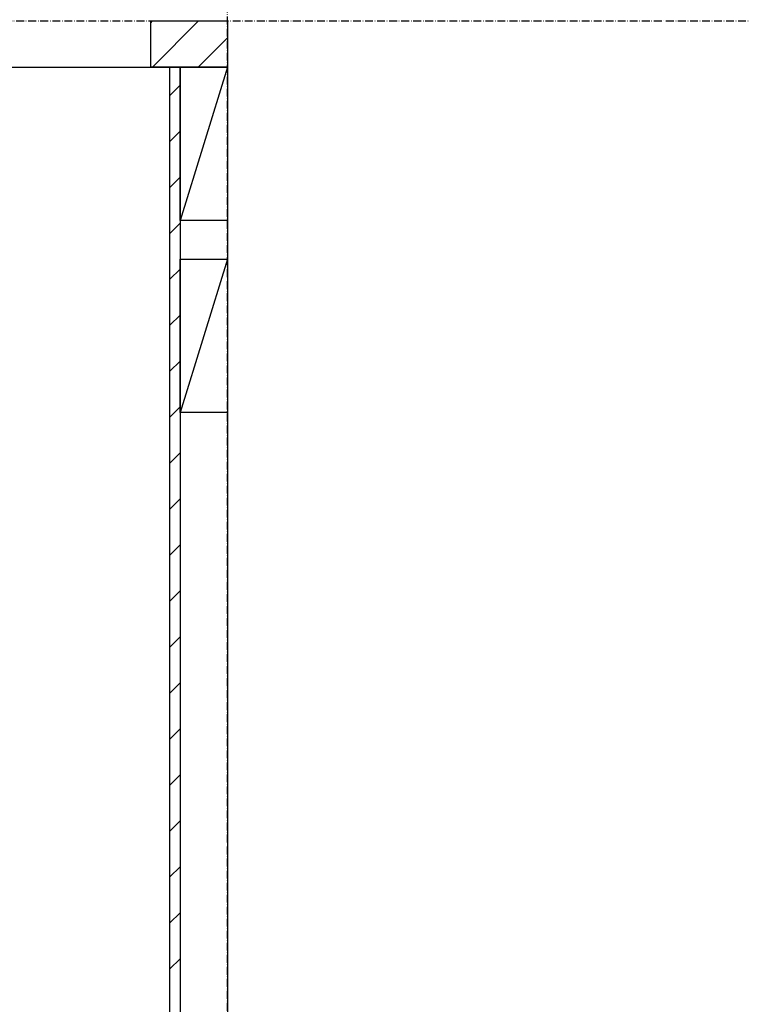
# Model space of a CAD drawing. Extents: x 3607 to 9229, y 6648 to 18697.
# Drawn here: x 6827 to 7109, y 8424 to 8808 of the extents above; entities that cross this region are included whole.
import ezdxf

# ---------------------------------------------------------------- set-up
doc = ezdxf.new("R2010")
doc.units = 0
doc.linetypes.add('ISO-10______-1', pattern=[4.699, 3.048, -0.762, 0.127, -0.762])
for name, color, linetype in [('__', 7, 'CONTINUOUS'), ('_____3D-1', 7, 'CONTINUOUS'), ('________2D', 7, 'CONTINUOUS')]:
    doc.layers.add(name, color=color, linetype=linetype)

# ---------------------------------------------------------------- blocks, each defined once
blk = doc.blocks.new('*X106')
at = {"layer": '__', "color": 17, "linetype": 'CONTINUOUS'}
for p, q in [((202.5, 238.42), (206.5, 242.42)), ((202.5, 220.46), (206.5, 224.46)), ((202.5, 202.5), (206.5, 206.5)), ((202.5, 184.54), (206.5, 188.54)), ((202.5, 166.58), (206.5, 170.58)), ((202.5, 148.62), (206.5, 152.62)), ((202.5, 130.66), (206.5, 134.66)), ((202.5, 112.7), (206.5, 116.7)), ((202.5, 94.74), (206.5, 98.74)), ((202.5, 76.78), (206.5, 80.78)), ((202.5, 58.82), (206.5, 62.82)), ((202.5, 40.86), (206.5, 44.86)), ((202.5, 22.89), (206.5, 26.89)), ((202.5, 4.93), (206.5, 8.93)), ((202.5, -13.03), (206.5, -9.03)), ((202.5, -30.99), (206.5, -26.99)), ((202.5, -48.95), (206.5, -44.95)), ((202.5, -66.91), (206.5, -62.91)), ((202.5, -84.87), (206.5, -80.87)), ((202.5, -102.83), (206.5, -98.83))]:
    blk.add_line(p, q, dxfattribs=at)
blk = doc.blocks.new('*X107')
at = {"layer": '__', "color": 17, "linetype": 'CONTINUOUS'}
for p, q in [((195, 266.84), (195.66, 267.5)), ((195.62, 249.5), (213.62, 267.5)), ((213.58, 249.5), (225, 260.92))]:
    blk.add_line(p, q, dxfattribs=at)
blk = doc.blocks.new('____1')
at = {"layer": '__', "color": 17, "linetype": 'CONTINUOUS'}
for p, q in [((225, 249.5), (206.5, 189.5)), ((225, 174.5), (206.5, 114.5))]:
    blk.add_line(p, q, dxfattribs=at)
at = {"layer": '__', "color": 7, "linetype": 'CONTINUOUS', "flags": 128}
for points in [[(195, 267.5), (225, 267.5), (225, 249.5), (195, 249.5)], [(202.5, -249.5), (202.5, 249.5), (206.5, 249.5), (206.5, -249.5)], [(206.5, 189.5), (206.5, 249.5), (225, 249.5), (225, 189.5)], [(206.5, 114.5), (206.5, 174.5), (225, 174.5), (225, 114.5)]]:
    blk.add_lwpolyline(points, close=True, dxfattribs=at)
at = {"layer": '__', "color": 17, "linetype": 'CONTINUOUS', "flags": 128}
blk.add_lwpolyline([(-207, -267.5), (-207, 249.5), (225, 249.5), (225, -267.5)], close=True, dxfattribs=at)
at = {"layer": '__', "color": 7}
for name in ['*X107', '*X106']:
    blk.add_blockref(name, (0, 0), dxfattribs=at)
blk = doc.blocks.new('_______2D')
at = {"layer": '__', "color": 17}
blk.add_blockref('____1', (6776.14, 8403.92), dxfattribs=at)
blk = doc.blocks.new('____3D-1')
at = {"layer": '__', "color": 17, "linetype": 'ISO-10______-1'}
for p, q in [((7001.14, 6560.21), (7001.14, 18560.21)), ((3699.79, 8671.42), (9322.4, 8671.42))]:
    blk.add_line(p, q, dxfattribs=at)

msp = doc.modelspace()

# ---------------------------------------------------------------- block references
at = {"layer": '_____3D-1'}
msp.add_blockref('____3D-1', (-93.16, 136.38), dxfattribs=at)
at = {"layer": '________2D'}
msp.add_blockref('_______2D', (-93.16, 136.38), dxfattribs=at)

doc.saveas('drawing.dxf')
